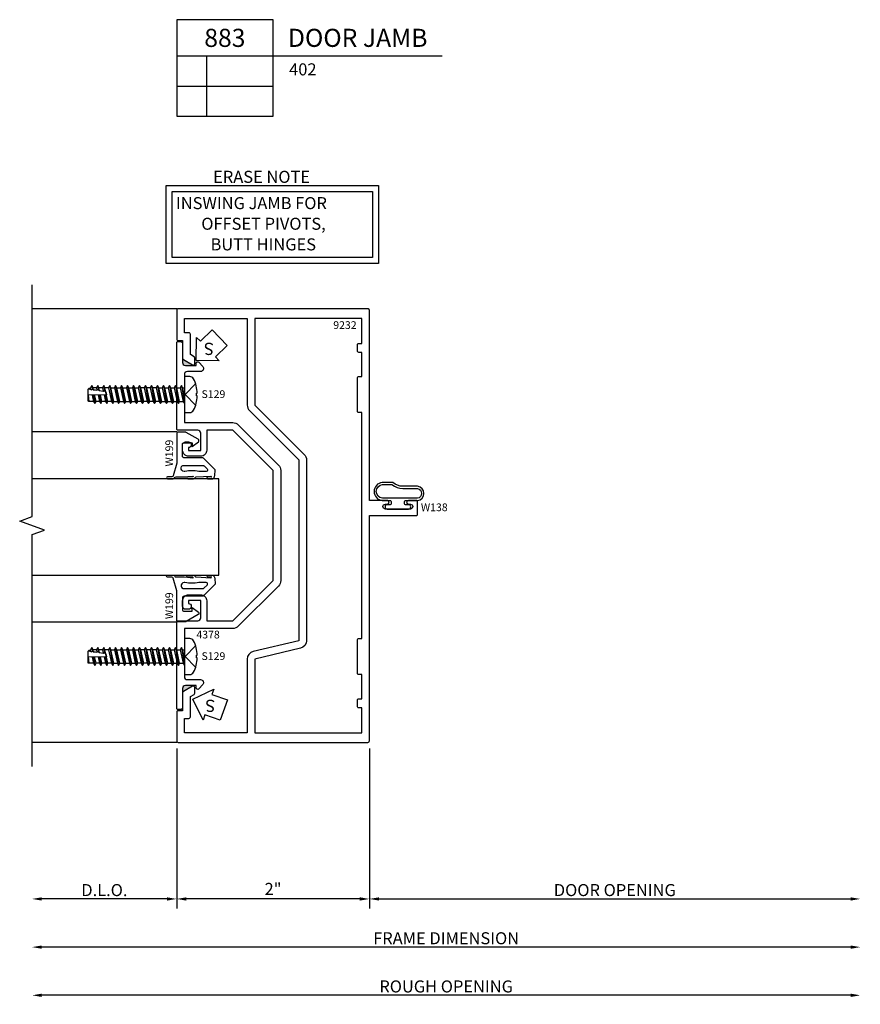
# Model space of a CAD drawing. Units: inches. Extents: x -9 to 9.5, y -13.9 to 19.3.
# Drawn here: x -9 to -0.3, y -0.3 to 9.9 of the extents above; entities that cross this region are included whole.
import ezdxf
from ezdxf.enums import TextEntityAlignment as Align

# ---------------------------------------------------------------- set-up
doc = ezdxf.new("R2010")
doc.units = ezdxf.units.IN
doc.header["$LTSCALE"] = 0.5
doc.header["$MEASUREMENT"] = 0
for name, color, linetype in [('EFCO_Die', 7, 'Continuous'), ('S402d883$0$EFCO_Detail_BreakLines', 1, 'Continuous'), ('S402d883$0$EFCO_Detail_Dim', 1, 'Continuous'), ('S402d883$0$EFCO_Detail_Notes', 3, 'Continuous'), ('S402d883$0$EFCO_Detail_Symbols', 5, 'Continuous'), ('S402d883$0$EFCO_Detail_Symbols_Text', 3, 'Continuous'), ('S402d883$0$EFCO_Die', 7, 'Continuous'), ('S402d883$0$EFCO_Die_BackGround', 9, 'Continuous'), ('S402d883$0$EFCO_Die_Text', 6, 'Continuous'), ('S402d883$0$EFCO_Fasteners', 3, 'Continuous'), ('S402d883$0$EFCO_Fasteners_Text', 1, 'Continuous'), ('S402d883$0$EFCO_Glass', 4, 'Continuous'), ('S402d883$0$EFCO_Glazing_Gasket', 3, 'Continuous'), ('S402d883$0$EFCO_Silicone', 8, 'Continuous'), ('S402d883$0$EFCO_Titleblock', 5, 'Continuous'), ('S402d883$0$EFCO_Weatherstrip', 1, 'Continuous'), ('S402d883$0$EFCO_Weatherstrip_Text', 6, 'Continuous')]:
    doc.layers.add(name, color=color, linetype=linetype)
doc.styles.add('S402d883$0$ROMANS', font='romans.shx')
doc.styles.add('S402d883$0$SIMPLEX', font='SIMPLEX')
doc.styles.add('S402d883$0$STANDARD', font='simplex.shx')
doc.dimstyles.new('S402d883$0$STD1', dxfattribs={"dimtxt": 0.125, "dimasz": 0.1, "dimexe": 0.1, "dimexo": 0.0625, "dimgap": 0.03, "dimtad": 1, "dimdec": 5, "dimzin": 4, "dimdsep": 46, "dimlunit": 5, "dimtxsty": 'S402d883$0$ROMANS', "dimcen": 0.09, "dimclrd": 1, "dimclre": 1, "dimclrt": 3, "dimazin": 0, "dimtfac": 1, "dimtdec": 5, "dimtmove": 0, "dimatfit": 3, "dimfxl": 0, "dimfrac": 2, "dimtolj": 1, "dimtzin": 0, "dimarcsym": 0})

# ---------------------------------------------------------------- blocks, each defined once
blk = doc.blocks.new('*D47')
at = {"layer": 'S402d883$0$EFCO_Detail_Dim', "color": 1, "lineweight": -2, "transparency": 16777216}
blk.add_line((6.993, -2.625), (-1.4, -2.625), dxfattribs=at)
at = {"layer": 'S402d883$0$EFCO_Detail_Dim', "color": 1, "transparency": 16777216}
for points in [[(-1.4, -2.608), (-1.4, -2.642), (-1.5, -2.625)], [(6.993, -2.608), (6.993, -2.642), (7.093, -2.625)]]:
    blk.add_solid(points, dxfattribs=at)
at = {"layer": 'S402d883$0$EFCO_Detail_Dim', "color": 3, "transparency": 16777216, "insert": (2.796, -2.533), "char_height": 0.125, "attachment_point": 5, "style": 'S402d883$0$ROMANS'}
blk.add_mtext('\\A1;ROUGH OPENING', dxfattribs=at)
blk = doc.blocks.new('*D48')
at = {"layer": 'S402d883$0$EFCO_Detail_Dim', "color": 1, "lineweight": -2, "transparency": 16777216}
blk.add_line((6.993, -2.125), (-1.4, -2.125), dxfattribs=at)
at = {"layer": 'S402d883$0$EFCO_Detail_Dim', "color": 1, "transparency": 16777216}
for points in [[(-1.4, -2.108), (-1.4, -2.142), (-1.5, -2.125)], [(6.993, -2.108), (6.993, -2.142), (7.093, -2.125)]]:
    blk.add_solid(points, dxfattribs=at)
at = {"layer": 'S402d883$0$EFCO_Detail_Dim', "color": 3, "transparency": 16777216, "insert": (2.796, -2.033), "char_height": 0.125, "attachment_point": 5, "style": 'S402d883$0$ROMANS'}
blk.add_mtext('\\A1;FRAME DIMENSION', dxfattribs=at)
blk = doc.blocks.new('*D49')
at = {"layer": 'S402d883$0$EFCO_Detail_Dim', "color": 1, "lineweight": -2, "transparency": 16777216}
for p, q in [((2, -0.063), (2, -1.725)), ((2.1, -1.625), (6.993, -1.625))]:
    blk.add_line(p, q, dxfattribs=at)
at = {"layer": 'S402d883$0$EFCO_Detail_Dim', "color": 1, "transparency": 16777216}
for points in [[(2.1, -1.608), (2.1, -1.642), (2, -1.625)], [(6.993, -1.608), (6.993, -1.642), (7.093, -1.625)]]:
    blk.add_solid(points, dxfattribs=at)
at = {"layer": 'S402d883$0$EFCO_Detail_Dim', "color": 3, "transparency": 16777216, "insert": (4.546, -1.533), "char_height": 0.125, "attachment_point": 5, "style": 'S402d883$0$ROMANS'}
blk.add_mtext('\\A1;DOOR OPENING', dxfattribs=at)
blk = doc.blocks.new('*D50')
at = {"layer": 'S402d883$0$EFCO_Detail_Dim', "color": 1, "lineweight": -2, "transparency": 16777216}
for p, q in [((0, -0.063), (0, -1.725)), ((2, -0.063), (2, -1.725)), ((1.9, -1.625), (0.1, -1.625))]:
    blk.add_line(p, q, dxfattribs=at)
at = {"layer": 'S402d883$0$EFCO_Detail_Dim', "color": 1, "transparency": 16777216}
for points in [[(0.1, -1.608), (0.1, -1.642), (0, -1.625)], [(1.9, -1.608), (1.9, -1.642), (2, -1.625)]]:
    blk.add_solid(points, dxfattribs=at)
at = {"layer": 'S402d883$0$EFCO_Detail_Dim', "color": 3, "transparency": 16777216, "insert": (1, -1.521), "char_height": 0.125, "attachment_point": 5, "style": 'S402d883$0$ROMANS'}
blk.add_mtext('\\A1;2"', dxfattribs=at)
blk = doc.blocks.new('*D51')
at = {"layer": 'S402d883$0$EFCO_Detail_Dim', "color": 1, "lineweight": -2, "transparency": 16777216}
for p, q in [((0, -0.062), (0, -1.725)), ((-0.1, -1.625), (-1.4, -1.625))]:
    blk.add_line(p, q, dxfattribs=at)
at = {"layer": 'S402d883$0$EFCO_Detail_Dim', "color": 1, "transparency": 16777216}
for points in [[(-1.4, -1.608), (-1.4, -1.642), (-1.5, -1.625)], [(-0.1, -1.608), (-0.1, -1.642), (0, -1.625)]]:
    blk.add_solid(points, dxfattribs=at)
at = {"layer": 'S402d883$0$EFCO_Detail_Dim', "color": 3, "transparency": 16777216, "insert": (-0.75, -1.533), "char_height": 0.125, "attachment_point": 5, "style": 'S402d883$0$ROMANS'}
blk.add_mtext('\\A1;D.L.O.', dxfattribs=at)
blk = doc.blocks.new('S402d883$0$9232')
at = {"layer": 'S402d883$0$EFCO_Die', "ltscale": 0.5}
for points in [[(1.938, 0.329), (1.938, 0.514, 0.267949), (1.93, 0.527), (1.835, 0.582, 0.57735), (1.812, 0.569), (1.812, 0.511, 0.267949), (1.82, 0.498), (1.858, 0.476), (1.858, 0.264, 0.414214), (1.873, 0.249), (1.92, 0.249), (1.92, 0.1), (1.268, 0.1), (1.268, 1, 0.198912), (1.245, 1.056), (0.733, 1.568), (0.733, 3.445), (1.207, 3.558, 0.346989), (1.268, 3.636), (1.268, 4.4), (1.92, 4.4), (1.92, 4.251), (1.873, 4.251, 0.414214), (1.858, 4.236), (1.858, 4.024), (1.82, 4.002, 0.267949), (1.812, 3.989), (1.812, 3.931, 0.57735), (1.835, 3.918), (1.93, 3.973, 0.267949), (1.938, 3.986), (1.938, 4.171), (1.985, 4.171, 0.414214), (2, 4.186), (2, 4.485, 0.414214), (1.985, 4.5), (0.015, 4.5, 0.414214), (0, 4.485), (0, 2.146), (-0.485, 2.146, 0.414214), (-0.5, 2.131), (-0.5, 2.005, 0.414214), (-0.485, 1.99), (-0.404, 1.99, 1), (-0.404, 2.028), (-0.425, 2.028, -1), (-0.425, 2.078), (-0.165, 2.078, -1), (-0.165, 2.028), (-0.186, 2.028, 1), (-0.186, 1.99), (0, 1.99), (0, 0.015, 0.414214), (0.015, 0), (1.985, 0, 0.414214), (2, 0.015), (2, 0.314, 0.414214), (1.985, 0.329)], [(0.653, 3.445, -0.346989), (0.714, 3.523), (1.188, 3.636), (1.188, 4.4), (0.08, 4.4), (0.08, 4.141), (0.11, 4.141, -0.414214), (0.125, 4.126), (0.125, 4.062, -0.414214), (0.11, 4.047), (0.08, 4.047), (0.08, 3.797), (0.11, 3.797, -0.414214), (0.125, 3.782), (0.125, 3.437, -0.414214), (0.11, 3.422), (0.08, 3.422), (0.08, 1.078), (0.11, 1.078, -0.414214), (0.125, 1.063), (0.125, 0.718, -0.414214), (0.11, 0.703), (0.08, 0.703), (0.08, 0.453), (0.11, 0.453, -0.414214), (0.125, 0.438), (0.125, 0.374, -0.414214), (0.11, 0.359), (0.08, 0.359), (0.08, 0.1), (1.188, 0.1), (1.188, 1), (0.676, 1.511, -0.198912), (0.653, 1.568)]]:
    blk.add_lwpolyline(points, format="xyb", close=True, dxfattribs=at)
at = {"layer": 'S402d883$0$EFCO_Die_Text', "ltscale": 0.5, "style": 'S402d883$0$SIMPLEX', "flags": 8}
blk.add_attdef('DIENO', text='', height=0.08, dxfattribs=at).set_placement((0.254, 0.169), align=Align.MIDDLE_CENTER)
blk = doc.blocks.new('S402d883$0$S129S')
at = {"layer": 'S402d883$0$EFCO_Fasteners'}
for p, q in [((0.031, -0.093), (0, 0.093)), ((0, 0.093), (0, 0.093)), ((0.013, 0.07), (0, 0.093)), ((0, 0.011), (0.018, -0.07)), ((0.044, -0.07), (0.013, 0.07)), ((0.049, 0.07), (0.013, 0.07)), ((0.062, 0.093), (0.049, 0.07)), ((0.049, 0.07), (0.08, -0.07)), ((0.093, -0.093), (0.062, 0.093)), ((0.075, 0.07), (0.062, 0.093)), ((0.106, -0.07), (0.075, 0.07)), ((0.111, 0.07), (0.075, 0.07)), ((0.124, 0.093), (0.111, 0.07)), ((0.111, 0.07), (0.142, -0.07)), ((0.155, -0.093), (0.124, 0.093)), ((0.137, 0.07), (0.124, 0.093)), ((0.168, -0.07), (0.137, 0.07)), ((0.173, 0.07), (0.137, 0.07)), ((0.186, 0.093), (0.173, 0.07)), ((0.173, 0.07), (0.204, -0.07)), ((0.217, -0.093), (0.186, 0.093)), ((0.199, 0.07), (0.186, 0.093)), ((0.23, -0.07), (0.199, 0.07)), ((0.235, 0.07), (0.199, 0.07)), ((0.248, 0.093), (0.235, 0.07)), ((0.235, 0.07), (0.266, -0.07)), ((0.279, -0.093), (0.248, 0.093)), ((0.261, 0.07), (0.248, 0.093)), ((0.292, -0.07), (0.261, 0.07)), ((0.261, 0.07), (0.297, 0.07)), ((0.31, 0.093), (0.297, 0.07)), ((0.297, 0.07), (0.328, -0.07)), ((0.341, -0.093), (0.31, 0.093)), ((0.323, 0.07), (0.31, 0.093)), ((0.354, -0.07), (0.323, 0.07)), ((0.323, 0.07), (0.359, 0.07)), ((0.372, 0.093), (0.359, 0.07)), ((0.359, 0.07), (0.39, -0.07)), ((0.403, -0.093), (0.372, 0.093)), ((0.385, 0.07), (0.372, 0.093)), ((0.416, -0.07), (0.385, 0.07)), ((0.385, 0.07), (0.421, 0.07)), ((0.434, 0.093), (0.421, 0.07)), ((0.421, 0.07), (0.452, -0.07)), ((0.465, -0.093), (0.434, 0.093)), ((0.447, 0.07), (0.434, 0.093)), ((0.478, -0.07), (0.447, 0.07)), ((0.447, 0.07), (0.483, 0.07)), ((0.496, 0.093), (0.483, 0.07)), ((0.483, 0.07), (0.514, -0.07)), ((0.527, -0.093), (0.496, 0.093)), ((0.509, 0.07), (0.496, 0.093)), ((0.54, -0.07), (0.509, 0.07)), ((0.545, 0.07), (0.509, 0.07)), ((0.558, 0.093), (0.545, 0.07)), ((0.545, 0.07), (0.576, -0.07)), ((0.589, -0.093), (0.558, 0.093)), ((0.571, 0.07), (0.558, 0.093)), ((0.602, -0.07), (0.571, 0.07)), ((0.607, 0.07), (0.571, 0.07)), ((0.62, 0.093), (0.607, 0.07)), ((0.607, 0.07), (0.638, -0.07)), ((0.651, -0.093), (0.62, 0.093)), ((0.633, 0.07), (0.62, 0.093)), ((0.664, -0.07), (0.633, 0.07)), ((0.669, 0.07), (0.633, 0.07)), ((0.682, 0.093), (0.669, 0.07)), ((0.669, 0.07), (0.7, -0.07)), ((0.713, -0.093), (0.682, 0.093)), ((0.695, 0.07), (0.682, 0.093)), ((0.726, -0.07), (0.695, 0.07)), ((0.731, 0.07), (0.695, 0.07)), ((0.744, 0.093), (0.731, 0.07)), ((0.731, 0.07), (0.762, -0.07)), ((0.775, -0.093), (0.744, 0.093)), ((0.757, 0.07), (0.744, 0.093)), ((0.788, -0.07), (0.757, 0.07)), ((0.757, 0.07), (0.793, 0.07)), ((0.806, 0.093), (0.793, 0.07)), ((0.793, 0.07), (0.824, -0.07)), ((0.821, 0.004), (0.806, 0.093)), ((0.819, 0.07), (0.806, 0.093)), ((0.834, 0.004), (0.819, 0.07)), ((0.819, 0.07), (0.855, 0.07)), ((0.868, 0.093), (0.855, 0.07)), ((0.855, 0.07), (0.869, 0.004)), ((0.883, 0.004), (0.868, 0.093)), ((0.881, 0.07), (0.868, 0.093)), ((0.896, 0.004), (0.881, 0.07)), ((0.881, 0.07), (0.917, 0.07)), ((0.93, 0.093), (0.917, 0.07)), ((0.917, 0.07), (0.931, 0.005)), ((0.945, 0.005), (0.93, 0.093)), ((0.943, 0.07), (0.93, 0.093)), ((0.958, 0.005), (0.943, 0.07)), ((1, 0.002), (0.991, 0.07)), ((0.018, -0.07), (0, -0.07)), ((0.018, -0.07), (0.031, -0.093)), ((0.031, -0.093), (0.044, -0.07)), ((0.08, -0.07), (0.044, -0.07)), ((0.08, -0.07), (0.093, -0.093)), ((0.093, -0.093), (0.106, -0.07)), ((0.142, -0.07), (0.106, -0.07)), ((0.142, -0.07), (0.155, -0.093)), ((0.155, -0.093), (0.168, -0.07)), ((0.204, -0.07), (0.168, -0.07)), ((0.204, -0.07), (0.217, -0.093)), ((0.217, -0.093), (0.23, -0.07)), ((0.266, -0.07), (0.23, -0.07)), ((0.266, -0.07), (0.279, -0.093)), ((0.279, -0.093), (0.292, -0.07)), ((0.292, -0.07), (0.328, -0.07)), ((0.328, -0.07), (0.341, -0.093)), ((0.341, -0.093), (0.354, -0.07)), ((0.354, -0.07), (0.39, -0.07)), ((0.39, -0.07), (0.403, -0.093)), ((0.403, -0.093), (0.416, -0.07)), ((0.416, -0.07), (0.452, -0.07)), ((0.452, -0.07), (0.465, -0.093)), ((0.465, -0.093), (0.478, -0.07)), ((0.514, -0.07), (0.478, -0.07)), ((0.514, -0.07), (0.527, -0.093)), ((0.527, -0.093), (0.54, -0.07)), ((0.576, -0.07), (0.54, -0.07)), ((0.576, -0.07), (0.589, -0.093)), ((0.589, -0.093), (0.602, -0.07)), ((0.638, -0.07), (0.602, -0.07)), ((0.638, -0.07), (0.651, -0.093)), ((0.651, -0.093), (0.664, -0.07)), ((0.7, -0.07), (0.664, -0.07)), ((0.7, -0.07), (0.713, -0.093)), ((0.713, -0.093), (0.726, -0.07)), ((0.762, -0.07), (0.726, -0.07)), ((0.762, -0.07), (0.775, -0.093)), ((0.775, -0.093), (0.788, -0.07)), ((0.788, -0.07), (0.824, -0.07)), ((0.824, -0.07), (0.837, -0.093)), ((0.837, -0.093), (0.828, -0.039)), ((0.837, -0.093), (0.85, -0.07)), ((0.85, -0.07), (0.843, -0.036)), ((0.85, -0.07), (0.886, -0.07)), ((0.88, -0.043), (0.886, -0.07)), ((0.886, -0.07), (0.899, -0.093)), ((0.899, -0.093), (0.893, -0.054)), ((0.899, -0.093), (0.912, -0.07)), ((0.912, -0.07), (0.907, -0.045)), ((0.912, -0.07), (0.948, -0.07)), ((0.943, -0.049), (0.948, -0.07)), ((0.948, -0.07), (0.961, -0.093)), ((0.961, -0.093), (0.955, -0.056)), ((0.961, -0.093), (0.974, -0.07)), ((0.966, -0.049), (0.998, -0.057)), ((0.974, -0.07), (0.973, -0.063))]:
    blk.add_line(p, q, dxfattribs=at)
for points in [[(-0.056, 0.187, 0.281578), (-0.095, 0.163, 0.108872), (-0.134, 0.014), (-0.126, 0.014), (-0.126, -0.014), (-0.134, -0.014, 0.108872), (-0.095, -0.163, 0.281578), (-0.056, -0.187), (0, -0.187), (0, 0.187)], [(0.993, -0.063), (0.973, -0.063), (0.966, -0.049), (0.955, -0.056), (0.943, -0.049), (0.943, -0.049), (0.923, -0.049), (0.907, -0.045), (0.893, -0.054), (0.88, -0.043), (0.88, -0.043), (0.843, -0.036), (0.831, -0.041), (0.815, -0.029), (0.808, 0.003), (1, 0.006), (1, -0.05, -0.261155)]]:
    blk.add_lwpolyline(points, format="xyb", close=True, dxfattribs=at)
for points in [[(-0.117, 0.11), (-0.007, 0), (-0.117, -0.11)], [(0.973, -0.063), (0.993, -0.063)]]:
    blk.add_lwpolyline(points, dxfattribs=at)
blk.add_lwpolyline([(0.943, 0.07), (0.991, 0.07, -0.414837), (1, 0.061), (1, 0.002), (0.996, 0.069)], format="xyb", dxfattribs=at)
blk = doc.blocks.new('S402d883$0$Callout')
at = {"layer": 'S402d883$0$EFCO_Detail_Symbols'}
for p, q in [((0, 0), (0, -1)), ((1, 0), (0, 0)), ((1, -1), (1, 0)), ((0, -0.375), (1, -0.375)), ((0.313, -1), (0.313, -0.375)), ((1, -0.375), (2.753, -0.375)), ((0, -0.688), (1, -0.688)), ((0, -1), (1, -1))]:
    blk.add_line(p, q, dxfattribs=at)
at = {"layer": 'S402d883$0$EFCO_Detail_Symbols_Text', "style": 'S402d883$0$STANDARD'}
for tag, height, p in [('DETAIL', 0.188, (0.5, -0.188)), ('SIM.', 0.125, (-0.24, -0.531)), ('REF.', 0.125, (0.156, -0.531)), ('REF.', 0.125, (0.657, -0.531)), ('SIM.', 0.125, (-0.24, -0.844)), ('REF.', 0.125, (0.156, -0.844)), ('REF.', 0.125, (0.657, -0.844))]:
    blk.add_attdef(tag, text='', height=height, dxfattribs=at).set_placement(p, align=Align.MIDDLE_CENTER)
for tag, height, p in [('DES.', 0.188, (1.155, -0.188)), ('SERIES', 0.125, (1.167, -0.515))]:
    blk.add_attdef(tag, text='', height=height, dxfattribs=at).set_placement(p, align=Align.MIDDLE_LEFT)
for p in [(1.167, -0.772), (1.167, -0.965)]:
    blk.add_attdef('MISC.', p, '', height=0.125, dxfattribs=at)
blk = doc.blocks.new('S402d883$0$S401NOTE7')
at = {"layer": 'S402d883$0$EFCO_Detail_Notes', "color": 3, "linetype": 'Continuous'}
for points in [[(-1.101, 0.811), (1.101, 0.811), (1.101, 0), (-1.101, 0)], [(-1.038, 0.749), (1.038, 0.749), (1.038, 0.062), (-1.038, 0.062)]]:
    blk.add_lwpolyline(points, close=True, dxfattribs=at)
at = {"layer": 'S402d883$0$EFCO_Detail_Notes', "color": 1, "linetype": 'Continuous', "style": 'S402d883$0$SIMPLEX'}
for s, p in [('ERASE NOTE', (-0.614, 0.838)), ('INSWING JAMB FOR', (-1, 0.565)), ('OFFSET PIVOTS,', (-0.737, 0.351)), ('BUTT HINGES', (-0.641, 0.137))]:
    blk.add_text(s, height=0.125, dxfattribs=at).set_placement(p)
blk = doc.blocks.new('S402d883$0$4378')
at = {"layer": 'S402d883$0$EFCO_Die', "linetype": 'Continuous'}
blk.add_lwpolyline([(0.582, 2.9), (0.312, 2.9), (0.312, 2.692, -0.414214), (0.25, 2.63), (0.124, 2.63, -0.414214), (0.062, 2.692), (0.062, 2.749, -0.414214), (0.093, 2.78), (0.122, 2.78, -1), (0.122, 2.72), (0.122, 2.69), (0.25, 2.69), (0.25, 2.869, 0.414214), (0.219, 2.9), (0.015, 2.9, -0.414214), (0, 2.915), (0, 3.807, -0.440011), (0.016, 3.822), (0.046, 3.819, -0.388879), (0.06, 3.804), (0.06, 3.603, 0.414214), (0.091, 3.572), (0.203, 3.572), (0.203, 3.597, -0.680876), (0.229, 3.607), (0.271, 3.562, -0.655629), (0.248, 3.51), (0.111, 3.51, 0.414214), (0.08, 3.479), (0.08, 2.98), (0.582, 2.98, -0.198912), (0.639, 2.957), (1.057, 2.539, -0.198912), (1.08, 2.482), (1.08, 1.34, -0.198912), (1.057, 1.283), (0.639, 0.865, -0.198912), (0.582, 0.842), (0.08, 0.842), (0.08, 0.343, 0.414214), (0.111, 0.312), (0.248, 0.312, -0.655629), (0.271, 0.26), (0.229, 0.215, -0.680876), (0.203, 0.225), (0.203, 0.25), (0.091, 0.25, 0.414214), (0.06, 0.219), (0.06, 0.018, -0.388879), (0.046, 0.003), (0.016, 0, -0.440011), (0, 0.015), (0, 0.907, -0.414214), (0.015, 0.922), (0.219, 0.922, 0.414214), (0.25, 0.953), (0.25, 1.132), (0.122, 1.132), (0.122, 1.102, -1), (0.122, 1.042), (0.093, 1.042, -0.414214), (0.062, 1.073), (0.062, 1.13, -0.414214), (0.124, 1.192), (0.25, 1.192, -0.414214), (0.312, 1.13), (0.312, 0.922), (0.582, 0.922), (1, 1.34), (1, 2.482)], format="xyb", close=True, dxfattribs=at)
at = {"layer": 'S402d883$0$EFCO_Die_Text', "ltscale": 0.5, "style": 'S402d883$0$SIMPLEX', "flags": 8}
blk.add_attdef('DIENO', text='', height=0.08, dxfattribs=at).set_placement((0.326, 0.779), align=Align.MIDDLE_CENTER)
blk = doc.blocks.new('S402d883$0$s40Xg414RJ')
at = {"layer": 'S402d883$0$EFCO_Die_BackGround'}
for p, q in [((0, 1.978), (-1.5, 1.978)), ((0, 0), (-1.5, 0))]:
    blk.add_line(p, q, dxfattribs=at)
at = {"layer": 'S402d883$0$EFCO_Glass'}
blk.add_lwpolyline([(-1.5, 0.489), (0.438, 0.489), (0.438, 1.489), (-1.5, 1.489)], dxfattribs=at)
at = {"layer": 'S402d883$0$EFCO_Glazing_Gasket'}
for points in [[(0.278, 1.704, 0.198912), (0.267, 1.708), (0.075, 1.708, -0.414214), (0.06, 1.723), (0.06, 1.848, -0.414214), (0.075, 1.863), (0.162, 1.863), (0.162, 1.823), (0.226, 1.874, 0.526181), (0.224, 1.899), (0.098, 1.971, 0.131651), (0.091, 1.973), (0.015, 1.973, 0.414214), (0, 1.958), (0, 1.653), (-0.035, 1.521, -0.339454), (-0.05, 1.509), (-0.094, 1.509, 0.999995), (-0.094, 1.489), (-0.035, 1.489, 0.339454), (-0.02, 1.501, -0.265356), (-0.006, 1.508), (0.077, 1.508), (0.113, 1.509), (0.168, 1.516, -0.540308), (0.171, 1.512), (0.168, 1.509), (0.115, 1.509, 1), (0.115, 1.489), (0.175, 1.489, 0.303409), (0.189, 1.499, -0.339454), (0.202, 1.508), (0.354, 1.517, -0.493143), (0.359, 1.507), (0.322, 1.509, 0.999997), (0.327, 1.489), (0.374, 1.489), (0.389, 1.502), (0.393, 1.511), (0.395, 1.528), (0.4, 1.575, 0.198916), (0.396, 1.586)], [(0.075, 0.27, 0.414214), (0.06, 0.255), (0.06, 0.13, 0.414214), (0.075, 0.115), (0.162, 0.115), (0.162, 0.155), (0.226, 0.104, -0.526181), (0.224, 0.079), (0.098, 0.007, -0.131651), (0.091, 0.005), (0.015, 0.005, -0.414214), (0, 0.02), (0, 0.325), (-0.035, 0.457, 0.339454), (-0.05, 0.469), (-0.094, 0.469, -0.999995), (-0.094, 0.489), (-0.035, 0.489, -0.339454), (-0.02, 0.477, 0.265356), (-0.006, 0.47), (0.077, 0.47), (0.113, 0.469), (0.168, 0.462, 0.540308), (0.171, 0.466), (0.168, 0.469), (0.115, 0.469, -1), (0.115, 0.489), (0.175, 0.489, -0.303409), (0.189, 0.479, 0.339454), (0.202, 0.47), (0.354, 0.461, 0.493143), (0.359, 0.471), (0.322, 0.469, -0.999997), (0.327, 0.489), (0.374, 0.489), (0.389, 0.476), (0.393, 0.467), (0.395, 0.45), (0.4, 0.403, -0.198916), (0.396, 0.392), (0.278, 0.274, -0.198912), (0.267, 0.27)]]:
    blk.add_lwpolyline(points, format="xyb", close=True, dxfattribs=at)
for points in [[(0.086, 1.566), (0.077, 1.566, -0.493145), (0.048, 1.604), (0.051, 1.615, -0.339452), (0.065, 1.626), (0.277, 1.626, -0.198921), (0.287, 1.622), (0.317, 1.592, -0.66817), (0.307, 1.566), (0.229, 1.566, 0.098096), (0.086, 1.566)], [(0.086, 0.412), (0.077, 0.412, 0.493145), (0.048, 0.374), (0.051, 0.363, 0.339452), (0.065, 0.352), (0.277, 0.352, 0.198921), (0.287, 0.356), (0.317, 0.386, 0.66817), (0.307, 0.412), (0.229, 0.412, -0.098096), (0.086, 0.412)]]:
    blk.add_lwpolyline(points, format="xyb", dxfattribs=at)
at = {"layer": 'S402d883$0$EFCO_Die_Text', "color": 1, "style": 'S402d883$0$SIMPLEX'}
for p in [(-0.037, 1.617), (-0.037, 0.033)]:
    blk.add_text('W199', height=0.08, rotation=90, dxfattribs=at).set_placement(p)
blk = doc.blocks.new('S402d883', base_point=(0, 0.015))
at = {"layer": 'S402d883$0$EFCO_Silicone'}
for points in [[(0.062002, 3.97941), (0.178476, 3.912162), (0.091002, 3.912162, -0.414213562), (0.060002, 3.943162), (0.060002, 4.156912), (0.000001, 4.162162), (0.000001, 4.171663), (0.062002, 4.171663)], [(0.062002, 0.522147), (0.178476, 0.589394), (0.091002, 0.589394, 0.414213562), (0.060002, 0.558394), (0.060002, 0.344645), (0.000001, 0.339395), (0.000001, 0.329894), (0.062002, 0.329894)]]:
    blk.add_hatch(color=256, dxfattribs=at).paths.add_polyline_path(points)
at = {"layer": 'S402d883$0$EFCO_Detail_BreakLines'}
blk.add_lwpolyline([(-1.5, -0.25), (-1.5, 2.15625), (-1.371212, 2.203125), (-1.628788, 2.296875), (-1.5, 2.34375), (-1.5, 4.75)], dxfattribs=at)
at = {"layer": 'S402d883$0$EFCO_Detail_Symbols'}
for points in [[(0.524188, 4.119241), (0.402799, 4.00127), (0.442123, 3.960807), (0.202764, 3.964225), (0.206181, 4.203584), (0.245505, 4.163121), (0.366893, 4.281092)], [(0.451889, 0.229071), (0.292059, 0.28481), (0.27348, 0.231533), (0.169389, 0.447101), (0.384957, 0.551192), (0.366377, 0.497916), (0.526207, 0.442177)]]:
    blk.add_lwpolyline(points, close=True, dxfattribs=at)
at = {"layer": 'S402d883$0$EFCO_Die_BackGround'}
for p, q in [((0, 4.5), (-1.5, 4.5)), ((0, 0), (-1.5, 0))]:
    blk.add_line(p, q, dxfattribs=at)
at = {"layer": 'S402d883$0$EFCO_Weatherstrip'}
blk.add_lwpolyline([(2.224686, 2.500655), (2.225, 2.477, -0.414213562), (2.215, 2.467), (2.1845, 2.467, 1), (2.1845, 2.422), (2.4055, 2.422, 1), (2.4055, 2.467), (2.375, 2.467, -0.414213562), (2.365, 2.477), (2.365, 2.500655, -0.300005862), (2.371236, 2.51), (2.5, 2.51, 0.871519855), (2.5, 2.657932), (2.346777, 2.657932, -0.185163089), (2.242471, 2.697932), (2.133, 2.697932, 0.898866385), (2.133, 2.51), (2.21845, 2.51, -0.300005862)], format="xyb", close=True, dxfattribs=at)
blk.add_lwpolyline([(2.133, 2.674932), (2.233995, 2.674932, 0.172076919), (2.346777, 2.634932), (2.497602, 2.634932, -0.860587299), (2.497602, 2.533), (2.134839, 2.533, -0.901506821), (2.13643, 2.675189)], format="xyb", dxfattribs=at)
at = {"layer": 'S402d883$0$EFCO_Detail_Notes'}
blk.add_blockref('S402d883$0$S401NOTE7', (0.992555, 4.96908), dxfattribs=at)
at = {"layer": 'S402d883$0$EFCO_Die'}
ref = blk.add_blockref('S402d883$0$9232', (2, 4.5), dxfattribs=dict(at, rotation=180))
ref.add_attrib('DIENO', '9232', dxfattribs={"layer": 'S402d883$0$EFCO_Die_Text', "ltscale": 0.5, "height": 0.08, "rotation": 180, "style": 'S402d883$0$SIMPLEX', "text_generation_flag": 6}).set_placement((1.745991, 4.330884), align=Align.MIDDLE_CENTER)
blk.add_blockref('S402d883$0$4378', (0, 0.339537), dxfattribs=at).add_auto_attribs({'DIENO': '4378'})
at = {"layer": 'S402d883$0$EFCO_Fasteners', "rotation": 180}
for p in [(0.08, 3.6095), (0.08, 0.8905)]:
    blk.add_blockref('S402d883$0$S129S', p, dxfattribs=at)
at = {"layer": 'S402d883$0$EFCO_Glass'}
blk.add_blockref('S402d883$0$s40Xg414RJ', (0, 1.24648), dxfattribs=at)
at = {"layer": 'S402d883$0$EFCO_Titleblock'}
blk.add_blockref('S402d883$0$Callout', (0, 7.5), dxfattribs=at).add_auto_attribs({'DETAIL': '883', 'DES.': 'DOOR JAMB', 'SERIES': '402'})
at = {"layer": 'S402d883$0$EFCO_Detail_Symbols_Text', "style": 'S402d883$0$SIMPLEX'}
for p in [(0.335751, 4.100138), (0.349704, 0.395431)]:
    blk.add_text('S', height=0.126535, rotation=180, dxfattribs=at).set_placement(p, align=Align.MIDDLE)
at = {"layer": 'S402d883$0$EFCO_Fasteners_Text', "style": 'S402d883$0$SIMPLEX'}
for p in [(0.257839, 3.574188), (0.257839, 0.855188)]:
    blk.add_text('S129', height=0.08, dxfattribs=at).set_placement(p)
at = {"layer": 'S402d883$0$EFCO_Weatherstrip_Text', "style": 'S402d883$0$SIMPLEX'}
blk.add_text('W138', height=0.08, dxfattribs=at).set_placement((2.672962, 2.399598), align=Align.CENTER)
at = {"layer": 'S402d883$0$EFCO_Detail_Dim'}
for base, p1, text, override, picture, middle in [((-1.5, -1.625), (0, 0), 'D.L.O.', {"dimpost": '"', "dimse2": 1, "dimsd2": 0}, '*D51', (-0.75, -1.5325)), ((-1.5, -2.625), (7.092992, -1), 'ROUGH OPENING', {"dimpost": '"', "dimse1": 1, "dimse2": 1}, '*D47', (2.796496, -2.5325)), ((-1.5, -2.125), (7.092992, -1), 'FRAME DIMENSION', {"dimpost": '"', "dimse1": 1, "dimse2": 1}, '*D48', (2.796496, -2.0325))]:
    dim = blk.add_linear_dim(base=base, p1=p1, p2=(-1.5, -0.25), angle=180, text=text, dimstyle='S402d883$0$STD1', override=override, dxfattribs=at)
    dim.commit()
    dim.dimension.update_dxf_attribs({"geometry": picture, "text_midpoint": middle})
dim = blk.add_linear_dim(base=(0, -1.625), p1=(2, 0), p2=(0, 0), angle=180, dimstyle='S402d883$0$STD1', override={"dimpost": '"'}, dxfattribs=at)
dim.commit()
dim.dimension.update_dxf_attribs({"geometry": '*D50', "text_midpoint": (1, -1.520595)})
dim = blk.add_linear_dim(base=(7.092992, -1.625), p1=(2, 0), p2=(7.092992, -1), text='DOOR OPENING', dimstyle='S402d883$0$STD1', override={"dimpost": '"', "dimse2": 1}, dxfattribs=at)
dim.commit()
dim.dimension.update_dxf_attribs({"geometry": '*D49', "text_midpoint": (4.546496, -1.5325)})

msp = doc.modelspace()

# ---------------------------------------------------------------- block references
at = {"layer": 'EFCO_Die', "linetype": 'Continuous'}
msp.add_blockref('S402d883', (-7.349, 2.41), dxfattribs=at)

doc.saveas('drawing.dxf')
